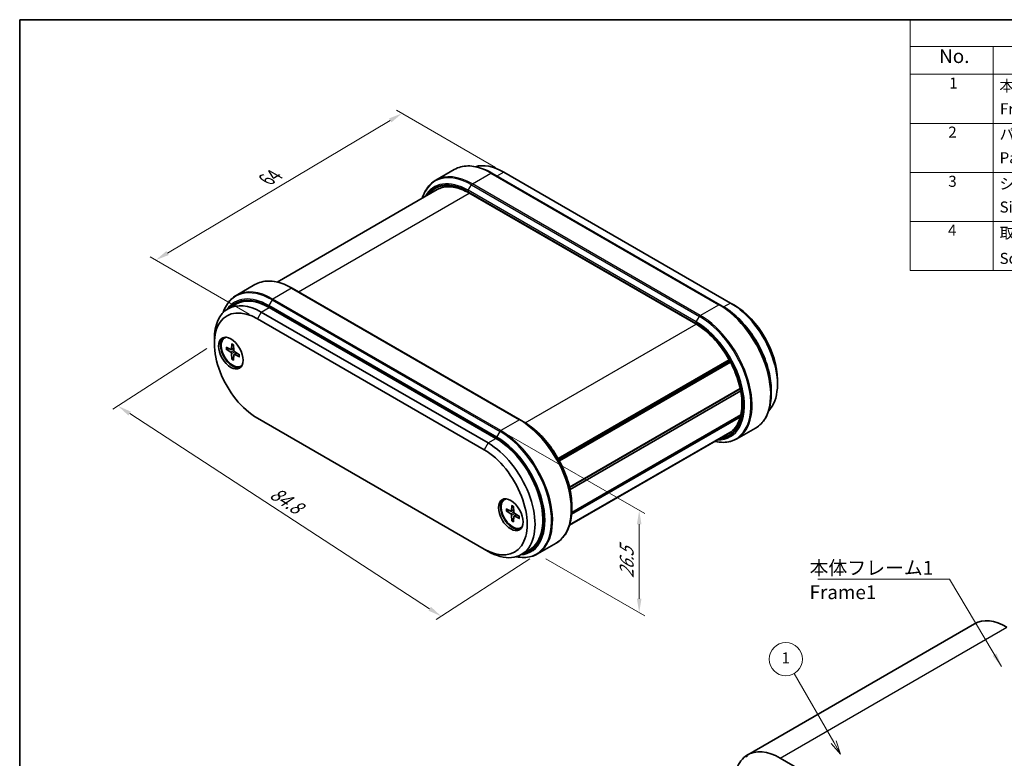
# Model space of a CAD drawing. Units: millimetres. Extents: x 0 to 1985, y 0 to 422.
# Drawn here: x 0 to 178, y 147 to 281 of the extents above; entities that cross this region are included whole.
import ezdxf

# ---------------------------------------------------------------- set-up
doc = ezdxf.new("R2010")
doc.units = ezdxf.units.MM
doc.layers.get('Defpoints').update_dxf_attribs({"lineweight": 25})
for name, color, linetype, lineweight in [('Border (ISO)', 7, 'Continuous', 35), ('Dimension (ISO)', 7, 'Continuous', 18), ('Symbol (ISO)', 7, 'Continuous', 18), ('Visible (ISO)', 7, 'Continuous', 35), ('Visible Narrow (ISO)', 7, 'Continuous', 25)]:
    doc.layers.add(name, color=color, linetype=linetype, lineweight=lineweight)
doc.layers.add('Symbol (TK)', color=100, linetype='Continuous', lineweight=18, true_color=0x00ff3f)
doc.styles.add('Note Text (TK)', font='MS PGothic.ttf')
doc.styles.add('Note Text (TK2)', font='MS PGothic.ttf')
doc.dimstyles.new('Default - Method 1b (TK)', dxfattribs={"dimtxt": 2.5, "dimasz": 2.5, "dimexe": 1, "dimexo": 1.5, "dimgap": 1, "dimtad": 1, "dimtoh": 1, "dimrnd": 1e-08, "dimdsep": 46, "dimtxsty": 'Note Text (TK)', "dimcen": 0.09, "dimdle": 5, "dimclrd": 100, "dimclre": 100, "dimclrt": 7, "dimadec": 1, "dimazin": 1, "dimtfac": 1, "dimtmove": 0, "dimatfit": 3, "dimfxl": 1, "dimtolj": 1, "dimlwd": -1, "dimlwe": -1, "dimarcsym": 0})
doc.dimstyles.new('Default - Method 1b (TK)$7', dxfattribs={"dimtxt": 2.5, "dimasz": 2.5, "dimexe": 1, "dimexo": 1.5, "dimgap": 1, "dimtad": 1, "dimtoh": 1, "dimrnd": 1e-08, "dimdsep": 46, "dimtxsty": 'Note Text (TK)', "dimcen": 0.09, "dimdle": 5, "dimclrd": 256, "dimclre": 100, "dimclrt": 7, "dimadec": 1, "dimazin": 1, "dimtfac": 1, "dimtmove": 0, "dimatfit": 3, "dimfxl": 1, "dimtolj": 1, "dimlwd": -1, "dimlwe": -1, "dimarcsym": 0})

# ---------------------------------------------------------------- blocks, each defined once
blk = doc.blocks.new('図面枠 tk図枠')
at = {"layer": 'Border (ISO)'}
for q in [(405.5, 289), (14.5, 8)]:
    blk.add_line((14.5, 289), q, dxfattribs=at)
blk = doc.blocks.new('構成内容 _ Components')
at = {"layer": 'Symbol (ISO)'}
for p, q in [((405.5, 289), (175.5, 289)), ((175.5, 289), (175.5, 284.16)), ((405.5, 284.16), (175.5, 284.16)), ((175.5, 284.16), (175.5, 279.12)), ((190.5, 284.16), (190.5, 279.12)), ((405.5, 279.12), (175.5, 279.12)), ((175.5, 279.12), (175.5, 243.66)), ((190.5, 279.12), (190.5, 243.66)), ((405.5, 270.25), (175.5, 270.25)), ((405.5, 261.39), (175.5, 261.39)), ((405.5, 252.52), (175.5, 252.52)), ((405.5, 243.66), (175.5, 243.66))]:
    blk.add_line(p, q, dxfattribs=at)
at = {"layer": 'Symbol (ISO)', "color": 7, "attachment_point": 7}
for s, insert, char_height, style in [('No.', (180.76, 280.38), 2.5, 'Note Text (TK)'), ('1', (182.6, 275.91), 2, 'Note Text (TK2)'), ('本体フレーム', (191.65, 275.42), 2, 'Note Text (TK2)'), ('Frame', (191.76, 271.26), 2, 'Note Text (TK2)'), ('2', (182.42, 267.04), 2, 'Note Text (TK2)'), ('パネル', (191.67, 266.66), 2, 'Note Text (TK2)'), ('Panel', (191.7, 262.4), 2, 'Note Text (TK2)'), ('3', (182.42, 258.15), 2, 'Note Text (TK2)'), ('シリコンバンド', (191.65, 257.7), 2, 'Note Text (TK2)'), ('Silicone band', (191.69, 253.5), 2, 'Note Text (TK2)'), ('4', (182.37, 249.31), 2, 'Note Text (TK2)'), ('取付ビス (皿タッピング M3 x 10)', (191.69, 248.8), 2, 'Note Text (TK2)'), ('Screw (Countersunk head self tapping M3 - 10)', (191.69, 244.21), 2, 'Note Text (TK2)')]:
    blk.add_mtext(s, dxfattribs=dict(at, insert=insert, char_height=char_height, style=style))
blk = doc.blocks.new('*D7')
at = {"layer": 'Defpoints', "color": 0, "transparency": 16777216}
for p in [(35.2, 222.42), (93.64, 184.39), (76.23, 173.11)]:
    blk.add_point(p, dxfattribs=at)
at = {"layer": 'Dimension (ISO)', "color": 100, "transparency": 16777216}
for p, q in [((33.82, 221.52), (16.87, 210.54)), ((19.89, 209.77), (74.13, 174.48)), ((92.26, 183.5), (75.31, 172.52))]:
    blk.add_line(p, q, dxfattribs=at)
for points in [[(20.11, 210.12), (19.66, 209.42), (17.79, 211.14)], [(74.36, 174.83), (73.91, 174.13), (76.23, 173.11)]]:
    blk.add_solid(points, dxfattribs=at)
at = {"layer": 'Dimension (ISO)', "color": 7, "transparency": 16777216, "insert": (45.23, 195.97), "char_height": 2.5, "attachment_point": 4, "rotation": 326.9507, "style": 'Note Text (TK)'}
blk.add_mtext('\\A1;{\\Q24.010;\\W0.880;\\H0.798x; \\fＭＳ Ｐゴシック|b0|i0;\\H2.5000;84.8}', dxfattribs=at)
blk = doc.blocks.new('*D8')
at = {"layer": 'Defpoints', "color": 0, "transparency": 16777216}
for p in [(87.01, 206.69), (93.64, 184.39), (112.02, 173.78)]:
    blk.add_point(p, dxfattribs=at)
at = {"layer": 'Dimension (ISO)', "color": 100, "transparency": 16777216}
for p, q in [((88.51, 205.82), (113.02, 191.67)), ((112.02, 189.75), (112.02, 176.28)), ((95.14, 183.53), (113.02, 173.2))]:
    blk.add_line(p, q, dxfattribs=at)
for points in [[(111.61, 189.75), (112.44, 189.75), (112.02, 192.25)], [(111.61, 176.28), (112.44, 176.28), (112.02, 173.78)]]:
    blk.add_solid(points, dxfattribs=at)
at = {"layer": 'Dimension (ISO)', "color": 7, "transparency": 16777216, "insert": (109.77, 179.48), "char_height": 2.5, "attachment_point": 4, "rotation": 90, "style": 'Note Text (TK)'}
blk.add_mtext('\\A1;{\\Q30.000;\\W0.816;\\H0.816x; \\fＭＳ Ｐゴシック|b0|i0;\\H2.5000;26.5}', dxfattribs=at)
blk = doc.blocks.new('*D9')
at = {"layer": 'Defpoints', "color": 0, "transparency": 16777216}
for p in [(69.14, 264.06), (87.53, 253.44), (42.98, 226.91)]:
    blk.add_point(p, dxfattribs=at)
at = {"layer": 'Dimension (ISO)', "color": 100, "transparency": 16777216}
for p, q in [((86.04, 254.3), (68.15, 264.63)), ((26.74, 238.8), (66.99, 262.78)), ((41.49, 227.77), (23.6, 238.09))]:
    blk.add_line(p, q, dxfattribs=at)
for points in [[(66.78, 263.14), (67.21, 262.42), (69.14, 264.06)], [(26.53, 239.16), (26.95, 238.44), (24.59, 237.52)]]:
    blk.add_solid(points, dxfattribs=at)
at = {"layer": 'Dimension (ISO)', "color": 7, "transparency": 16777216, "insert": (44.15, 251.79), "char_height": 2.5, "attachment_point": 4, "rotation": 30.7814, "style": 'Note Text (TK)'}
blk.add_mtext('\\A1;{\\Q-29.219;\\W0.823;\\H0.816x; \\fＭＳ Ｐゴシック|b0|i0;\\H2.5000;64}', dxfattribs=at)
blk = doc.blocks.new('バルーン4')
at = {"layer": 'Symbol (TK)', "color": 100, "true_color": 0x00ff40}
for p, q in [((161.69, 158.35), (154.53, 170.75)), ((162.94, 156.18), (162.13, 158.6)), ((161.26, 158.1), (162.94, 156.18)), ((161.69, 158.35), (162.94, 156.18))]:
    blk.add_line(p, q, dxfattribs=at)
at = {"layer": 'Symbol (TK)'}
blk.add_circle((153.03, 173.35), 3, dxfattribs=at)
at = {"layer": 'Symbol (TK)', "color": 7, "insert": (153.03, 173.33), "char_height": 2, "attachment_point": 5, "style": 'Note Text (TK2)'}
blk.add_mtext('1', dxfattribs=at)

msp = doc.modelspace()

# ---------------------------------------------------------------- linework, layer by layer
at = {"layer": 'Visible (ISO)'}
for p, q in [((75.2259, 251.9655), (78.5857, 253.9053)), ((126.585, 229.463), (85.3607, 253.2639)), ((87.5259, 253.4426), (128.5381, 229.7642)), ((46.5523, 233.5563), (75.4991, 250.2687)), ((81.2241, 249.6719), (122.2363, 225.9935)), ((42.5232, 233.0846), (39.1634, 231.1448)), ((90.5226, 208.6423), (49.2982, 232.4432)), ((128.5381, 229.7642), (129.2452, 229.356)), ((37.6853, 228.7256), (39.0995, 229.5421)), ((84.6975, 204.4529), (43.6853, 228.1313)), ((86.1117, 205.2693), (45.0995, 228.9477)), ((126.585, 229.463), (127.1678, 229.1265)), ((42.9782, 226.9065), (83.9904, 203.2281)), ((35.2, 222.4158), (35.2, 223.2323)), ((37.0484, 223.46), (37.1898, 223.5417)), ((37.3264, 221.7904), (38.1675, 221.3419)), ((37.3264, 221.4023), (38.1675, 220.8797)), ((38.2745, 221.3331), (38.7115, 221.5731)), ((38.3553, 222.3845), (38.3233, 221.4318)), ((38.6915, 222.1904), (38.7236, 221.2007)), ((39.7204, 220.4083), (38.8794, 220.9309)), ((38.3553, 219.6201), (38.3233, 220.6098)), ((38.6915, 219.4261), (38.7236, 220.3787)), ((38.7695, 220.4757), (39.1959, 220.7342)), ((39.7204, 220.0201), (38.8794, 220.4686)), ((97.3724, 201.6307), (128.2978, 219.4855)), ((97.4873, 201.4249), (128.4115, 219.279)), ((97.6108, 201.1976), (128.5336, 219.0509)), ((39.9984, 218.3505), (40.1398, 218.4321)), ((137.0234, 215.8838), (137.0234, 215.0673)), ((99.421, 196.4859), (130.2894, 214.3077)), ((99.4417, 196.3977), (130.3083, 214.2185)), ((99.4417, 196.3977), (130.3083, 214.2185)), ((99.5181, 196.0504), (130.3776, 213.8672)), ((135.892, 214.0158), (135.892, 213.3428)), ((83.9904, 185.2652), (42.9782, 208.9436)), ((90.5226, 208.6423), (91.1054, 208.3058)), ((99.7903, 191.5535), (130.3236, 209.1819)), ((99.8113, 191.8569), (130.4064, 209.521)), ((129.7002, 205.215), (133.06, 207.1547)), ((99.4206, 189.5875), (128.2613, 206.2387)), ((99.4222, 189.5928), (128.4037, 206.3253)), ((99.4321, 189.6249), (128.633, 206.4841)), ((87.6773, 194.2295), (87.8187, 194.3111)), ((87.9553, 192.5598), (88.7963, 192.1113)), ((88.9034, 192.1026), (89.3403, 192.3426)), ((88.9842, 193.1539), (88.9521, 192.2012)), ((89.3204, 192.9598), (89.3524, 191.9701)), ((99.8296, 193.1951), (99.8296, 192.5221)), ((87.9553, 192.1717), (88.7963, 191.6491)), ((88.9842, 190.3896), (88.9521, 191.3792)), ((89.3204, 190.1955), (89.3524, 191.1481)), ((89.3984, 191.2452), (89.8247, 191.5036)), ((90.3493, 191.1777), (89.5082, 191.7003)), ((90.3493, 190.7895), (89.5082, 191.2381)), ((90.6273, 189.1199), (90.7687, 189.2016)), ((84.6975, 184.8569), (83.9904, 185.2652)), ((96.9976, 186.3341), (93.6378, 184.3943)), ((90.6975, 184.2626), (92.1117, 185.0791)), ((131.637, 148.0615), (172.6492, 171.7399)), ((131.255, 147.8103), (131.4917, 147.9469)), ((131.5022, 147.6808), (131.255, 147.8103)), ((131.4907, 147.9728), (131.5022, 147.6808)), ((178.5242, 123.8012), (137.512, 147.4796))]:
    msp.add_line(p, q, dxfattribs=at)
for centre, major_axis, start_param, end_param in [((87.5259, 243.6447), (-6, 10.3923), 5.49778714, 6.14337816), ((43.6853, 218.3333), (-6, 10.3923), 5.49778714, 7.06858347), ((45.0995, 219.1498), (-6, 10.3923), 5.49778714, 6.28318531), ((128.5381, 219.9663), (6, -10.3923), 0.16538173, 2.35619449), ((42.9782, 217.925), (-5.5, 9.5263), 5.49778714, 8.6393798), ((129.2452, 220.3745), (-5.5, 9.5263), 3.92699082, 5.49778714), ((38.5234, 220.9053), (1.575, -2.728), 3.25406883, 6.17070913), ((38.5234, 220.9053), (1.475, -2.5548), 2.96814226, 6.4566357), ((38.6648, 220.9869), (-1.475, 2.5548), 6.24208278, 6.28318531), ((38.1613, 221.5325), (0.1146, -0.1985), 5.53588986, 7.03048076), ((38.1613, 220.6962), (-0.1146, 0.1985), 3.96509353, 5.45968443), ((38.8855, 221.1143), (0.1146, -0.1985), 3.96509353, 5.45968443), ((38.8855, 220.278), (-0.1146, 0.1985), 5.53588986, 7.03048076), ((38.6648, 220.9869), (1.475, -2.5548), 0, 0.04110252), ((86.1117, 195.4714), (6, -10.3923), 0, 2.35619449), ((83.9904, 194.2466), (5.5, -9.5263), 5.49778714, 8.6393798), ((84.6975, 194.6549), (6, -10.3923), 5.49778714, 8.6393798), ((89.1523, 191.6747), (1.575, -2.728), 3.25406883, 6.17070913), ((89.1523, 191.6747), (1.475, -2.5548), 2.96814226, 6.4566357), ((89.2937, 191.7563), (-1.475, 2.5548), 6.24208278, 6.28318531), ((88.7902, 192.3019), (0.1146, -0.1985), 5.53588986, 7.03048076), ((88.7902, 191.4656), (-0.1146, 0.1985), 3.96509353, 5.45968443), ((89.5144, 191.8837), (0.1146, -0.1985), 3.96509353, 5.45968443), ((89.5144, 191.0475), (-0.1146, 0.1985), 5.53588986, 7.03048076), ((89.2937, 191.7563), (1.475, -2.5548), 0, 0.04110252), ((178.5242, 161.5641), (-5.875, 10.1758), 5.49778714, 6.28318531), ((137.512, 137.8857), (-5.875, 10.1758), 0.06732675, 0.513906), ((137.512, 137.8857), (-5.875, 10.1758), 5.49778714, 6.30839911)]:
    msp.add_ellipse(centre, major_axis=major_axis, ratio=0.57735027, start_param=start_param, end_param=end_param, dxfattribs=at)
for centre in [(38.1699, 220.7011), (88.7987, 191.4706)]:
    msp.add_ellipse(centre, major_axis=(1.575, -2.728), ratio=0.57735027, dxfattribs=at)
for points, knots in [([(78.5857, 253.9053), (78.9483, 254.1146), (79.3394, 254.2744), (80.1654, 254.4905), (80.6001, 254.5468), (81.5002, 254.5567), (81.9656, 254.5103), (82.9153, 254.3183), (83.3998, 254.1727), (84.3768, 253.7873), (84.8694, 253.5475), (85.3607, 253.2639)], [0.785398163, 0.785398163, 0.785398163, 0.785398163, 0.942477796, 0.942477796, 1.099557429, 1.099557429, 1.256637061, 1.256637061, 1.413716694, 1.413716694, 1.570796327, 1.570796327, 1.570796327, 1.570796327]), ([(75.2259, 251.9655), (74.8633, 251.7562), (74.5293, 251.4973), (73.9292, 250.89), (73.6631, 250.5417), (73.2044, 249.7672), (73.0119, 249.341), (72.8388, 248.8256), (72.8205, 248.7691), (72.8028, 248.712)], [5.497787144, 5.497787144, 5.497787144, 5.497787144, 5.654866776, 5.654866776, 5.811946409, 5.811946409, 5.969026042, 5.969026042, 5.988202207, 5.988202207, 5.988202207, 5.988202207]), ([(75.4991, 250.2687), (75.791, 250.4373), (76.1059, 250.5661), (76.7776, 250.7418), (77.1344, 250.7886), (77.8838, 250.7968), (78.2762, 250.7583), (79.0871, 250.5943), (79.5054, 250.469), (80.3568, 250.1332), (80.7897, 249.9227), (81.2241, 249.6719)], [0.785398163, 0.785398163, 0.785398163, 0.785398163, 0.942477796, 0.942477796, 1.099557429, 1.099557429, 1.256637061, 1.256637061, 1.413716694, 1.413716694, 1.570796327, 1.570796327, 1.570796327, 1.570796327]), ([(42.5232, 233.0846), (42.8858, 233.294), (43.277, 233.4537), (44.1029, 233.6698), (44.5377, 233.7262), (45.4378, 233.7361), (45.9031, 233.6897), (46.8529, 233.4977), (47.3373, 233.3521), (48.3144, 232.9666), (48.807, 232.7268), (49.2982, 232.4432)], [0.785398163, 0.785398163, 0.785398163, 0.785398163, 0.942477796, 0.942477796, 1.099557429, 1.099557429, 1.256637061, 1.256637061, 1.413716694, 1.413716694, 1.570796327, 1.570796327, 1.570796327, 1.570796327]), ([(39.1634, 231.1448), (38.8008, 230.9355), (38.4669, 230.6767), (37.8668, 230.0694), (37.6006, 229.721), (37.142, 228.9465), (36.9495, 228.5203), (36.7899, 228.0452), (36.7846, 228.0294), (36.7794, 228.0135)], [5.497787144, 5.497787144, 5.497787144, 5.497787144, 5.654866776, 5.654866776, 5.811946409, 5.811946409, 5.969026042, 5.969026042, 5.974431635, 5.974431635, 5.974431635, 5.974431635]), ([(135.892, 214.0158), (135.892, 215.0798), (135.7464, 216.2214), (135.1816, 218.5548), (134.7624, 219.7461), (133.6914, 222.0666), (133.0397, 223.1953), (131.5657, 225.283), (130.7435, 226.2417), (129.0052, 227.8975), (128.0893, 228.5945), (127.1678, 229.1265)], [3.14159265, 3.14159265, 3.14159265, 3.14159265, 3.45575192, 3.45575192, 3.76991118, 3.76991118, 4.08407045, 4.08407045, 4.39822972, 4.39822972, 4.71238898, 4.71238898, 4.71238898, 4.71238898]), ([(122.2363, 225.9935), (123.1092, 225.4895), (123.9874, 224.8218), (125.663, 223.2225), (126.4599, 222.2909), (127.8894, 220.2571), (128.5215, 219.155), (129.5547, 216.8945), (129.9557, 215.7365), (130.4862, 213.4858), (130.6161, 212.3934), (130.5968, 210.3879), (130.448, 209.4751), (129.8958, 207.9122), (129.491, 207.2659), (128.7624, 206.5699), (128.5209, 206.3886), (128.2613, 206.2387)], [1.57079633, 1.57079633, 1.57079633, 1.57079633, 1.886463, 1.886463, 2.20272546, 2.20272546, 2.51956359, 2.51956359, 2.836392, 2.836392, 3.15262819, 3.15262819, 3.46829986, 3.46829986, 3.78730656, 3.78730656, 3.92699082, 3.92699082, 3.92699082, 3.92699082]), ([(37.4257, 221.3864), (37.416, 221.3846), (37.405, 221.3837), (37.3834, 221.384), (37.3693, 221.386), (37.347, 221.3919), (37.335, 221.3969), (37.3264, 221.4023)], [0.0328702525, 0.0328702525, 0.0328702525, 0.0328702525, 0.0357569059, 0.0357569059, 0.0393543079, 0.0393543079, 0.0429845807, 0.0429845807, 0.0429845807, 0.0429845807]), ([(38.3779, 222.3385), (38.3765, 222.3391), (38.3751, 222.3397), (38.368, 222.3439), (38.3626, 222.3503), (38.3567, 222.3645), (38.355, 222.3748), (38.3553, 222.3845)], [0.03499020452, 0.03499020452, 0.03499020452, 0.03499020452, 0.03575690594, 0.03575690594, 0.03935430794, 0.03935430794, 0.04298458067, 0.04298458067, 0.04298458067, 0.04298458067]), ([(38.3779, 222.3385), (38.3995, 222.3297), (38.4213, 222.3201), (38.4652, 222.2993), (38.4873, 222.288), (38.5316, 222.264), (38.5538, 222.2512), (38.5984, 222.2239), (38.6207, 222.2096), (38.6595, 222.1832), (38.676, 222.1716), (38.6925, 222.1596)], [4.565192641, 4.565192641, 4.565192641, 4.565192641, 4.623866456, 4.623866456, 4.682540271, 4.682540271, 4.741214085, 4.741214085, 4.7998879, 4.7998879, 4.843283221, 4.843283221, 4.843283221, 4.843283221]), ([(38.3553, 219.6201), (38.355, 219.6302), (38.3567, 219.6432), (38.3626, 219.6654), (38.368, 219.6785), (38.3786, 219.6974), (38.3849, 219.7065), (38.3913, 219.714)], [0.0143401117, 0.0143401117, 0.0143401117, 0.0143401117, 0.0179703845, 0.0179703845, 0.0215677865, 0.0215677865, 0.0244544399, 0.0244544399, 0.0244544399, 0.0244544399]), ([(39.7204, 220.0201), (39.7119, 220.0247), (39.7038, 220.0312), (39.6945, 220.0435), (39.6916, 220.0514), (39.6916, 220.0596), (39.6917, 220.0611), (39.6919, 220.0626)], [0.01434011174, 0.01434011174, 0.01434011174, 0.01434011174, 0.01797038446, 0.01797038446, 0.02156778647, 0.02156778647, 0.02233448789, 0.02233448789, 0.02233448789, 0.02233448789]), ([(39.6942, 220.4245), (39.6964, 220.4042), (39.6982, 220.3841), (39.7016, 220.3374), (39.7029, 220.3108), (39.7042, 220.2586), (39.7042, 220.233), (39.7029, 220.1826), (39.7016, 220.1578), (39.6977, 220.1094), (39.6951, 220.0857), (39.6919, 220.0626)], [6.152291067, 6.152291067, 6.152291067, 6.152291067, 6.195686387, 6.195686387, 6.254360202, 6.254360202, 6.313034017, 6.313034017, 6.371707832, 6.371707832, 6.430381646, 6.430381646, 6.430381646, 6.430381646]), ([(135.892, 213.3428), (135.892, 212.7755), (135.8534, 212.229), (135.6986, 211.1901), (135.5825, 210.6978), (135.2739, 209.7793), (135.0814, 209.3531), (134.6228, 208.5785), (134.3566, 208.2302), (133.7565, 207.6229), (133.4226, 207.3641), (133.06, 207.1547)], [3.141592654, 3.141592654, 3.141592654, 3.141592654, 3.298672286, 3.298672286, 3.455751919, 3.455751919, 3.612831552, 3.612831552, 3.769911184, 3.769911184, 3.926990817, 3.926990817, 3.926990817, 3.926990817]), ([(99.8296, 193.1951), (99.8296, 194.2591), (99.6839, 195.4008), (99.1191, 197.7341), (98.6999, 198.9255), (97.629, 201.2459), (96.9773, 202.3746), (95.5032, 204.4624), (94.681, 205.421), (92.9427, 207.0769), (92.0268, 207.7738), (91.1054, 208.3058)], [3.14159265, 3.14159265, 3.14159265, 3.14159265, 3.45575192, 3.45575192, 3.76991118, 3.76991118, 4.08407045, 4.08407045, 4.39822972, 4.39822972, 4.71238898, 4.71238898, 4.71238898, 4.71238898]), ([(125.6711, 204.7433), (125.7293, 204.7301), (125.7875, 204.7176), (126.3203, 204.6099), (126.7857, 204.5635), (127.6858, 204.5734), (128.1205, 204.6298), (128.9465, 204.8458), (129.3376, 205.0056), (129.7002, 205.215)], [1.865779427, 1.865779427, 1.865779427, 1.865779427, 1.884955592, 1.884955592, 2.042035225, 2.042035225, 2.199114858, 2.199114858, 2.35619449, 2.35619449, 2.35619449, 2.35619449]), ([(89.0068, 193.1079), (89.0053, 193.1085), (89.004, 193.1092), (88.9969, 193.1133), (88.9915, 193.1198), (88.9855, 193.1339), (88.9839, 193.1442), (88.9842, 193.1539)], [0.03499020452, 0.03499020452, 0.03499020452, 0.03499020452, 0.03575690594, 0.03575690594, 0.03935430794, 0.03935430794, 0.04298458067, 0.04298458067, 0.04298458067, 0.04298458067]), ([(89.0068, 193.1079), (89.0284, 193.0991), (89.0502, 193.0895), (89.0941, 193.0687), (89.1161, 193.0575), (89.1604, 193.0334), (89.1827, 193.0206), (89.2272, 192.9934), (89.2496, 192.979), (89.2884, 192.9526), (89.3049, 192.941), (89.3214, 192.929)], [4.565192641, 4.565192641, 4.565192641, 4.565192641, 4.623866456, 4.623866456, 4.682540271, 4.682540271, 4.741214085, 4.741214085, 4.7998879, 4.7998879, 4.843283221, 4.843283221, 4.843283221, 4.843283221]), ([(99.8296, 192.5221), (99.8296, 191.9549), (99.7909, 191.4083), (99.6362, 190.3695), (99.5201, 189.8771), (99.2115, 188.9586), (99.019, 188.5324), (98.5604, 187.7579), (98.2942, 187.4095), (97.6941, 186.8023), (97.3601, 186.5434), (96.9976, 186.3341)], [3.141592654, 3.141592654, 3.141592654, 3.141592654, 3.298672286, 3.298672286, 3.455751919, 3.455751919, 3.612831552, 3.612831552, 3.769911184, 3.769911184, 3.926990817, 3.926990817, 3.926990817, 3.926990817]), ([(88.0545, 192.1558), (88.0449, 192.154), (88.0338, 192.1532), (88.0122, 192.1535), (87.9981, 192.1554), (87.9759, 192.1613), (87.9638, 192.1664), (87.9553, 192.1717)], [0.0328702525, 0.0328702525, 0.0328702525, 0.0328702525, 0.0357569059, 0.0357569059, 0.0393543079, 0.0393543079, 0.0429845807, 0.0429845807, 0.0429845807, 0.0429845807]), ([(90.3493, 190.7895), (90.3407, 190.7941), (90.3326, 190.8006), (90.3233, 190.8129), (90.3205, 190.8208), (90.3204, 190.829), (90.3205, 190.8305), (90.3208, 190.832)], [0.01434011174, 0.01434011174, 0.01434011174, 0.01434011174, 0.01797038446, 0.01797038446, 0.02156778647, 0.02156778647, 0.02233448789, 0.02233448789, 0.02233448789, 0.02233448789]), ([(90.3231, 191.1939), (90.3253, 191.1737), (90.3271, 191.1536), (90.3305, 191.1068), (90.3318, 191.0803), (90.3331, 191.0281), (90.333, 191.0024), (90.3317, 190.952), (90.3304, 190.9273), (90.3265, 190.8788), (90.3239, 190.8552), (90.3207, 190.832)], [6.152291067, 6.152291067, 6.152291067, 6.152291067, 6.195686387, 6.195686387, 6.254360202, 6.254360202, 6.313034017, 6.313034017, 6.371707832, 6.371707832, 6.430381646, 6.430381646, 6.430381646, 6.430381646]), ([(88.9842, 190.3896), (88.9839, 190.3996), (88.9855, 190.4126), (88.9915, 190.4348), (88.9969, 190.448), (89.0074, 190.4668), (89.0137, 190.476), (89.0201, 190.4834)], [0.0143401117, 0.0143401117, 0.0143401117, 0.0143401117, 0.0179703845, 0.0179703845, 0.0215677865, 0.0215677865, 0.0244544399, 0.0244544399, 0.0244544399, 0.0244544399]), ([(89.8028, 183.8813), (90.2708, 183.788), (90.7295, 183.7429), (91.6233, 183.7528), (92.0581, 183.8091), (92.884, 184.0252), (93.2752, 184.185), (93.6378, 184.3943)], [1.887145776, 1.887145776, 1.887145776, 1.887145776, 2.042035225, 2.042035225, 2.199114858, 2.199114858, 2.35619449, 2.35619449, 2.35619449, 2.35619449])]:
    msp.add_open_spline(points, degree=3, knots=knots, dxfattribs=at)
for points, weights in [([(37.4257, 221.3864), (37.6877, 221.4359), (37.9121, 221.478)], [1.0028781703, 1.01621166952, 1.02362697902]), ([(38.7138, 220.0895), (38.5651, 219.9162), (38.3913, 219.714)], [1.02362697902, 1.01621166952, 1.0028781703]), ([(88.0545, 192.1558), (88.3165, 192.2053), (88.541, 192.2475)], [1.0028781703, 1.01621166952, 1.02362697902]), ([(89.3427, 190.8589), (89.194, 190.6856), (89.0201, 190.4834)], [1.02362697902, 1.01621166952, 1.0028781703])]:
    msp.add_rational_spline(points, weights, degree=2, dxfattribs=at)
at = {"layer": 'Visible Narrow (ISO)'}
for p, q in [((81.8509, 251.3092), (85.2107, 253.249)), ((85.2107, 253.249), (126.435, 229.4482)), ((87.5259, 253.4426), (86.2885, 252.7282)), ((81.118, 250.1414), (81.7009, 251.1509)), ((81.7009, 251.1509), (122.9252, 227.35)), ((123.0752, 227.5084), (81.8509, 251.3092)), ((50.4028, 231.8055), (81.2862, 249.636)), ((81.0559, 249.9323), (122.2802, 226.1314)), ((122.3424, 226.3405), (81.118, 250.1414)), ((122.1742, 226.1308), (81.162, 249.8092)), ((49.1482, 232.4284), (45.7884, 230.4886)), ((49.1482, 232.4284), (90.3726, 208.6275)), ((45.6384, 230.3302), (45.0556, 229.3207)), ((45.6384, 230.3302), (86.8628, 206.5294)), ((87.0128, 206.6877), (45.7884, 230.4886)), ((128.5381, 229.7642), (127.2997, 229.0492)), ((43.6853, 228.1313), (42.9782, 226.9065)), ((43.6853, 228.1313), (45.0995, 228.9477)), ((44.9935, 229.1116), (86.2178, 205.3108)), ((86.2799, 205.5198), (45.0556, 229.3207)), ((86.1117, 205.3102), (45.0995, 228.9886)), ((123.0752, 227.5084), (126.435, 229.4482)), ((122.3424, 226.3405), (122.9252, 227.35)), ((91.4097, 208.124), (122.2982, 225.9575)), ((38.1675, 220.8797), (38.7232, 221.2113)), ((38.3233, 221.4318), (38.7091, 221.6467)), ((38.3233, 220.6098), (38.8883, 220.9253)), ((38.8794, 220.4686), (39.2583, 220.6954)), ((90.3726, 208.6275), (87.0128, 206.6877)), ((84.6975, 204.4529), (86.1117, 205.2693)), ((86.2799, 205.5198), (86.8628, 206.5294)), ((84.6975, 204.4529), (83.9904, 203.2281)), ((88.9521, 192.2012), (89.338, 192.4161)), ((88.7963, 191.6491), (89.3521, 191.9807)), ((88.9521, 191.3792), (89.5172, 191.6947)), ((89.5082, 191.2381), (89.8872, 191.4648)), ((137.512, 147.4796), (178.5242, 171.158))]:
    msp.add_line(p, q, dxfattribs=at)
for centre, major_axis, start_param, end_param in [((85.2107, 242.4304), (-6.625, 11.4748), 5.49778714, 6.28318531), ((81.7009, 240.4041), (-6.5811, 11.3987), 5.49778714, 6.76823004), ((81.8509, 240.4907), (-6.625, 11.4748), 5.49778714, 6.28318531), ((85.2107, 253.0041), (0.15, 0.2598), 0, 0.78539816), ((81.118, 240.0676), (-6.1689, 10.6849), 5.49778714, 6.62017055), ((81.0559, 240.0317), (-6.0629, 10.5012), 5.49778714, 6.56602726), ((81.162, 239.9705), (-6.025, 10.4356), 5.49778714, 6.50679327), ((81.8509, 251.0643), (-0.15, -0.2598), 3.92699082, 4.71238898), ((81.268, 250.0548), (0.15, 0.2598), 1.57079633, 2.35619449), ((81.3741, 249.9317), (-0.15, -0.2598), 5.49778714, 6.28318531), ((49.1482, 221.6098), (-6.625, 11.4748), 5.49778714, 6.28318531), ((45.6384, 219.5834), (-6.5811, 11.3987), 5.49778714, 6.75325451), ((45.7884, 219.67), (-6.625, 11.4748), 5.49778714, 6.28318531), ((49.1482, 232.1834), (0.15, 0.2598), 0, 0.78539816), ((45.0556, 219.2469), (-6.1689, 10.6849), 5.49778714, 6.55499933), ((44.9935, 219.211), (-6.0629, 10.5012), 5.49778714, 6.47903089), ((45.0995, 219.1498), (-6.025, 10.4356), 5.49778714, 6.37431434), ((45.7884, 230.2436), (0.15, 0.2598), 0.78539816, 1.57079633), ((45.2056, 229.2341), (0.15, 0.2598), 1.57079633, 2.35619449), ((45.3117, 229.111), (0.15, 0.2598), 2.35619449, 2.54092406), ((126.435, 229.2032), (0.15, 0.2598), 0, 0.78539816), ((126.435, 218.6296), (6.625, -11.4748), 0, 2.35619449), ((126.585, 218.7162), (-6.5811, 11.3987), 3.92699082, 5.49778714), ((127.1678, 219.0527), (6.1689, -10.6849), 0.78539816, 2.35619449), ((122.3863, 226.2533), (-0.15, -0.2598), 5.49778714, 6.28318531), ((122.1742, 216.2921), (6.025, -10.4356), 6.05957734, 8.6393798), ((122.4924, 226.2539), (0.15, 0.2598), 1.57079633, 2.35619449), ((122.2802, 216.2308), (6.0629, -10.5012), 6.00034335, 8.6393798), ((122.3424, 216.2667), (6.1689, -10.6849), 5.94620006, 8.6393798), ((123.0752, 227.2634), (-0.15, -0.2598), 3.92699082, 4.71238898), ((122.9252, 216.6032), (6.5811, -11.3987), 5.79814057, 8.6393798), ((123.0752, 216.6898), (6.625, -11.4748), 0, 2.35619449), ((38.5234, 220.9053), (0.8547, -1.4804), 3.78748494, 4.06649669), ((38.561, 220.927), (-0.8117, 1.406), 0.66832916, 0.93382953), ((38.5234, 220.9053), (-0.8547, 1.4804), 5.35828127, 5.63729302), ((38.5234, 220.9053), (0.8547, -1.4804), 5.35828127, 5.63729302), ((38.561, 220.927), (-0.8117, 1.406), 2.20776312, 2.47326349), ((38.5234, 220.9053), (-0.8547, 1.4804), 3.78748494, 4.06649669), ((90.3726, 208.3825), (0.15, 0.2598), 0, 0.78539816), ((90.3726, 197.8089), (6.625, -11.4748), 0, 2.35619449), ((90.5226, 197.8955), (-6.5811, 11.3987), 3.92699082, 5.49778714), ((87.0128, 206.4428), (-0.15, -0.2598), 3.92699082, 4.71238898), ((87.0128, 195.8691), (6.625, -11.4748), 0, 2.35619449), ((91.1054, 198.232), (6.1689, -10.6849), 0.78539816, 2.35619449), ((86.3238, 205.4326), (-0.15, -0.2598), 5.49778714, 5.68252124), ((86.1117, 195.4714), (6.025, -10.4356), 6.19205627, 8.6393798), ((86.4299, 205.4332), (-0.15, -0.2598), 4.71238898, 5.49778714), ((86.2178, 195.4102), (6.0629, -10.5012), 6.08733973, 8.6393798), ((86.2799, 195.446), (6.1689, -10.6849), 6.01345005, 8.6393798), ((86.8628, 195.7825), (6.5811, -11.3987), 5.82089078, 8.6393798), ((89.1523, 191.6747), (0.8547, -1.4804), 3.78748494, 4.06649669), ((89.1899, 191.6964), (-0.8117, 1.406), 0.66832916, 0.93382953), ((89.1523, 191.6747), (-0.8547, 1.4804), 5.35828127, 5.63729302), ((89.1523, 191.6747), (-0.8547, 1.4804), 3.78748494, 4.06649669), ((89.1523, 191.6747), (0.8547, -1.4804), 5.35828127, 5.63729302), ((89.1899, 191.6964), (-0.8117, 1.406), 2.20776312, 2.47326349)]:
    msp.add_ellipse(centre, major_axis=major_axis, ratio=0.57735027, start_param=start_param, end_param=end_param, dxfattribs=at)

# ---------------------------------------------------------------- block references
msp.add_blockref('図面枠 tk図枠', (-14.5, -8))
at = {"layer": 'Symbol (ISO)'}
msp.add_blockref('構成内容 _ Components', (-14.5, -8), dxfattribs=at)
at = {"layer": 'Symbol (TK)'}
msp.add_blockref('バルーン4', (-14.5, -8), dxfattribs=at)

# ---------------------------------------------------------------- texts
at = {"layer": 'Symbol (ISO)', "color": 7, "insert": (142.8348, 183.1228), "char_height": 2.5, "width": 22.807019, "attachment_point": 1, "line_spacing_factor": 1.058182, "style": 'Note Text (TK)'}
msp.add_mtext('{\\fＭＳ Ｐゴシック|b0|i0;本体フレーム1\\P\\fＭＳ Ｐゴシック|b0|i0;Frame1}', dxfattribs=at)

# ---------------------------------------------------------------- dimensions: what is measured, and where the dimension line sits
at = {"layer": 'Dimension (ISO)', "color": 100, "true_color": 0x00ff3f}
for base, p1, p2, angle, text, override, picture, middle in [((69.1412, 264.0571), (42.9782, 226.9065), (87.5259, 253.4426), 210.781363, '{\\Q-29.219;\\W0.823;\\H0.816x; \\fＭＳ Ｐゴシック|b0|i0;\\H2.5000;64}', {"dimgap": 1, "dimtoh": 0, "dimdec": 2, "dimlfac": 1.215141, "dimtol": 0, "dimlim": 0, "dimtp": 0, "dimtm": 0, "dimtdec": 2, "dimtofl": 0, "dimatfit": 1}, '*D9', (46.8673, 250.789)), ((76.2288, 173.1143), (35.2, 222.4158), (93.6378, 184.3943), 146.950666, '{\\Q24.010;\\W0.880;\\H0.798x; \\fＭＳ Ｐゴシック|b0|i0;\\H2.5000;84.8}', {"dimgap": 1, "dimtoh": 0, "dimdec": 2, "dimlfac": 1.13577, "dimtol": 0, "dimlim": 0, "dimtp": 0, "dimtm": 0, "dimtdec": 2, "dimtofl": 0, "dimatfit": 1}, '*D7', (47.0099, 192.125)), ((112.0225, 173.7798), (87.0128, 206.6877), (93.6378, 184.3943), 90, '{\\Q30.000;\\W0.816;\\H0.816x; \\fＭＳ Ｐゴシック|b0|i0;\\H2.5000;26.5}', {"dimgap": 1, "dimtoh": 0, "dimdec": 2, "dimlfac": 1.014612, "dimtol": 0, "dimlim": 0, "dimtp": 0, "dimtm": 0, "dimtdec": 2, "dimtofl": 0, "dimatfit": 1}, '*D8', (112.0225, 183.0141))]:
    dim = msp.add_linear_dim(base=base, p1=p1, p2=p2, angle=angle, text=text, dimstyle='Default - Method 1b (TK)', override=override, dxfattribs=at)
    dim.commit()
    dim.dimension.update_dxf_attribs({"geometry": picture, "text_midpoint": middle, "dimtype": 160})

# ---------------------------------------------------------------- leaders
at = {"layer": 'Symbol (ISO)', "color": 100, "true_color": 0x00ff40, "annotation_type": 0, "has_hookline": 1, "hookline_direction": 1, "text_width": 21.3068}
msp.add_leader([(177.5638, 164.0109), (168.1418, 179.8348), (165.6418, 179.8348)], dimstyle='Default - Method 1b (TK)$7', override={"dimgap": 0, "dimtad": 1}, dxfattribs=at)

doc.saveas('drawing.dxf')
